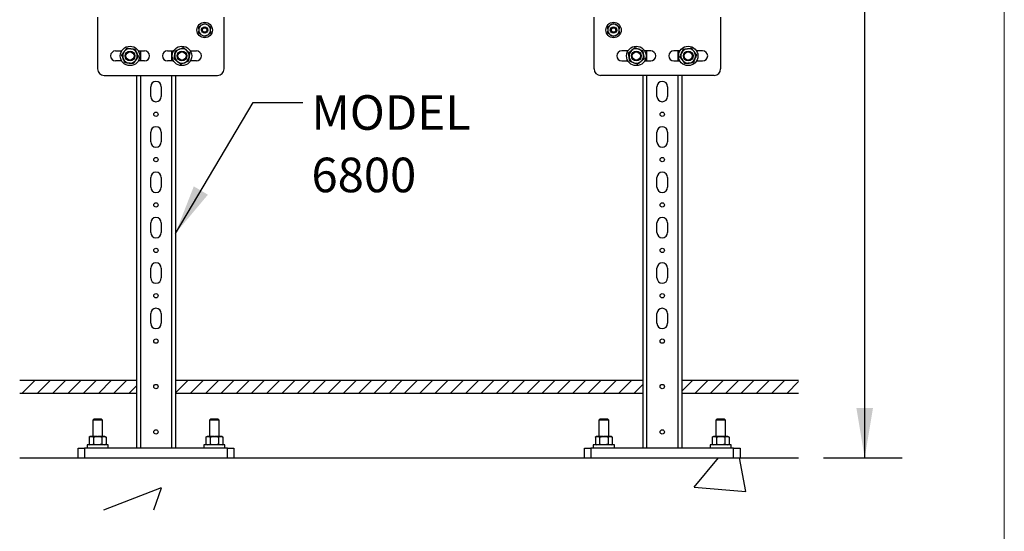
# Model space of a CAD drawing. Units: inches. Extents: x 0.2 to 10.8, y 0.2 to 8.2.
# Drawn here: x 8.3 to 10.6, y 2.1 to 3.3 of the extents above; entities that cross this region are included whole.
import ezdxf

# ---------------------------------------------------------------- set-up
doc = ezdxf.new("R2010")
doc.units = ezdxf.units.IN
doc.header["$MEASUREMENT"] = 0
doc.linetypes.add('SLD-Phantom', pattern=[0.5, 0.25, -0.05, 0.05, -0.05, 0.05, -0.05])
doc.linetypes.add('SLD-Solid', pattern=[0])
for name, color, linetype, lineweight in [('BORDER', 7, 'SLD-Solid', 35), ('DIM', 7, 'SLD-Solid', 25), ('TXT', 7, 'SLD-Phantom', 50)]:
    doc.layers.add(name, color=color, linetype=linetype, lineweight=lineweight)
doc.styles.add('SLDTEXTSTYLE1', font='ARIAL.TTF', dxfattribs={"width": 0.948})
doc.dimstyles.new('SLDDIMSTYLE0', dxfattribs={"dimtxt": 0.080892, "dimasz": 0.12, "dimexe": 0, "dimexo": 0.0625, "dimgap": 0.020223, "dimtad": 0, "dimtih": 1, "dimtoh": 1, "dimdec": 6, "dimlfac": 16, "dimrnd": 1e-09, "dimzin": 12, "dimdsep": 46, "dimlunit": 5, "dimtxsty": 'SLDTEXTSTYLE1', "dimsah": 1, "dimcen": 0.09, "dimadec": 0, "dimazin": 3, "dimtfac": 1, "dimtdec": 3, "dimtofl": 0, "dimtmove": 0, "dimatfit": 3, "dimfxl": 0, "dimfrac": 2, "dimtolj": 1, "dimtzin": 12, "dimarcsym": 0})
doc.dimstyles.new('SLDDIMSTYLE3', dxfattribs={"dimtxt": 0.080892, "dimasz": 0.12, "dimexe": 0, "dimexo": 0.0625, "dimgap": 0.020223, "dimtad": 0, "dimtih": 1, "dimtoh": 1, "dimdec": 3, "dimlfac": 16, "dimrnd": 1e-09, "dimzin": 12, "dimdsep": 46, "dimlunit": 5, "dimtxsty": 'SLDTEXTSTYLE1', "dimsah": 1, "dimcen": 0.09, "dimadec": 0, "dimazin": 3, "dimtfac": 1, "dimtdec": 3, "dimtmove": 0, "dimatfit": 0, "dimfxl": 0, "dimfrac": 2, "dimtolj": 1, "dimtzin": 12, "dimarcsym": 0})

# ---------------------------------------------------------------- blocks, each defined once
blk = doc.blocks.new('_D_2')
at = {"layer": 'DIM'}
for p, q in [((9.9133, 5.2982), (10.3838, 5.2982)), ((10.2938, 5.2982), (10.2938, 3.9371)), ((10.0777, 3.7943), (10.0499, 3.7943)), ((10.0499, 3.7943), (10.0499, 3.6701)), ((10.5098, 3.7943), (10.5376, 3.7943)), ((10.5376, 3.7943), (10.5376, 3.6701)), ((10.0499, 3.6701), (10.0777, 3.6701)), ((10.2938, 2.2904), (10.2938, 3.6516)), ((10.5376, 3.6701), (10.5098, 3.6701)), ((10.1946, 2.2904), (10.3838, 2.2904))]:
    blk.add_line(p, q, dxfattribs=at)
for points in [[(10.2938, 5.2982), (10.2738, 5.1782), (10.3138, 5.1782)], [(10.2938, 2.2904), (10.3138, 2.4104), (10.2738, 2.4104)]]:
    blk.add_solid(points, dxfattribs=at)
at = {"layer": 'DIM', "char_height": 0.08333, "attachment_point": 1, "style": 'SLDTEXTSTYLE1'}
for s, insert in [('48 1/8"', (10.1197, 3.9203)), ('1222mm', (10.0777, 3.7775))]:
    blk.add_mtext(s, dxfattribs=dict(at, insert=insert))
blk = doc.blocks.new('SW_NOTE_0_11')
at = {"layer": 'TXT', "color": 0, "char_height": 0.08333, "attachment_point": 1, "style": 'SLDTEXTSTYLE1'}
for s, insert in [('MODEL ', (0.0204, 0.0172)), ('6800', (0.0204, -0.1333))]:
    blk.add_mtext(s, dxfattribs=dict(at, insert=insert))

msp = doc.modelspace()

# ---------------------------------------------------------------- hatches: boundary and pattern name
at = {"layer": 'DIM'}
h = msp.add_hatch(dxfattribs=at)
h.set_pattern_fill('ANSI31', color=256, scale=0.208333, style=0)
h.paths.add_polyline_path([(8.54081579, 2.44668121), (8.54081579, 2.47793121), (8.25956579, 2.47793121), (8.25956579, 2.44668121)], flags=0)
h = msp.add_hatch(dxfattribs=at)
h.set_pattern_fill('ANSI31', color=256, scale=0.208333, style=0)
h.paths.add_polyline_path([(9.75956579, 2.44668121), (9.75956579, 2.47793121), (8.63456579, 2.47793121), (8.63456579, 2.44668121)], flags=0)
h = msp.add_hatch(dxfattribs=at)
h.set_pattern_fill('ANSI31', color=256, scale=0.208333, style=0)
h.paths.add_polyline_path([(9.85331579, 2.47793121), (9.85331579, 2.44668121), (10.13456579, 2.44668121), (10.13456579, 2.47793121)], flags=0)
h = msp.add_hatch(dxfattribs=at)
h.set_pattern_fill('AR-CONC', color=256, scale=0.208333, style=0)
h.paths.add_polyline_path([(10.13456579, 2.29043121), (8.25956579, 2.29043121), (8.25956579, 2.16543121), (10.13456579, 2.16543121)], flags=0)

# ---------------------------------------------------------------- linework, layer by layer
at = {"color": 7, "linetype": 'SLD-Solid', "lineweight": 25}
for p, q in [((8.44706579, 3.35279224), (8.44706579, 3.22777496)), ((8.75175329, 3.22777496), (8.75175329, 3.35279224)), ((9.64237829, 3.22777496), (9.64237829, 3.35279224)), ((9.94706579, 3.35279224), (9.94706579, 3.22777496)), ((8.69120642, 3.32409817), (8.69120642, 3.32941843)), ((8.69120642, 3.32409817), (8.69120642, 3.31895176)), ((8.70027082, 3.33465176), (8.69581389, 3.33207855)), ((8.70027082, 3.33465176), (8.70487829, 3.33731189)), ((8.71394269, 3.33207855), (8.70948577, 3.33465176)), ((8.71394269, 3.33207855), (8.71855017, 3.32941843)), ((8.71855017, 3.31895176), (8.71855017, 3.32409817)), ((8.71855017, 3.31895176), (8.71855017, 3.3136315)), ((9.67558142, 3.32409817), (9.67558142, 3.32941843)), ((9.67558142, 3.32409817), (9.67558142, 3.31895176)), ((9.68464582, 3.33465176), (9.68018889, 3.33207855)), ((9.68464582, 3.33465176), (9.68925329, 3.33731189)), ((9.69831769, 3.33207855), (9.69386077, 3.33465176)), ((9.69831769, 3.33207855), (9.70292517, 3.32941843)), ((9.70292517, 3.31895176), (9.70292517, 3.32409817)), ((9.70292517, 3.31895176), (9.70292517, 3.3136315)), ((8.69581389, 3.31097138), (8.69120642, 3.3136315)), ((8.69581389, 3.31097138), (8.70027082, 3.30839817)), ((8.70948577, 3.30839817), (8.70487829, 3.30573804)), ((8.70948577, 3.30839817), (8.71394269, 3.31097138)), ((9.68018889, 3.31097138), (9.67558142, 3.3136315)), ((9.68018889, 3.31097138), (9.68464582, 3.30839817)), ((9.69386077, 3.30839817), (9.68925329, 3.30573804)), ((9.69386077, 3.30839817), (9.69831769, 3.31097138)), ((8.49050329, 3.27121246), (8.50517127, 3.27121246)), ((8.54521031, 3.27121246), (8.55987829, 3.27121246)), ((8.55019079, 3.27121246), (8.55019079, 3.24683746)), ((8.61550329, 3.27121246), (8.63017127, 3.27121246)), ((8.62519079, 3.27121246), (8.62519079, 3.24683746)), ((8.67021031, 3.27121246), (8.68487829, 3.27121246)), ((9.72392127, 3.27121246), (9.70925329, 3.27121246)), ((9.77862829, 3.27121246), (9.76396031, 3.27121246)), ((9.76894079, 3.27121246), (9.76894079, 3.24683746)), ((9.84892127, 3.27121246), (9.83425329, 3.27121246)), ((9.84394079, 3.27121246), (9.84394079, 3.24683746)), ((9.90362829, 3.27121246), (9.88896031, 3.27121246)), ((8.50517127, 3.24683746), (8.49050329, 3.24683746)), ((8.55987829, 3.24683746), (8.54521031, 3.24683746)), ((8.63017127, 3.24683746), (8.61550329, 3.24683746)), ((8.68487829, 3.24683746), (8.67021031, 3.24683746)), ((9.70925329, 3.24683746), (9.72392127, 3.24683746)), ((9.76396031, 3.24683746), (9.77862829, 3.24683746)), ((9.83425329, 3.24683746), (9.84892127, 3.24683746)), ((9.88896031, 3.24683746), (9.90362829, 3.24683746)), ((8.46269079, 3.21214996), (8.73612829, 3.21214996)), ((8.54081579, 3.21214996), (8.54081579, 2.31386871)), ((8.55019079, 3.21214996), (8.55019079, 2.31386871)), ((8.62519079, 3.21214996), (8.62519079, 2.31386871)), ((8.63456579, 3.21214996), (8.63456579, 2.31386871)), ((9.93144079, 3.21214996), (9.65800329, 3.21214996)), ((9.75956579, 3.21214996), (9.75956579, 2.31386871)), ((9.76894079, 3.21214996), (9.76894079, 2.31386871)), ((9.84394079, 3.21214996), (9.84394079, 2.31386871)), ((9.85331579, 3.21214996), (9.85331579, 2.31386871)), ((8.57487829, 3.16152496), (8.57487829, 3.18496246)), ((8.60050329, 3.18496246), (8.60050329, 3.16152496)), ((9.79362829, 3.16152496), (9.79362829, 3.18496246)), ((9.81925329, 3.18496246), (9.81925329, 3.16152496)), ((8.57487829, 3.05214996), (8.57487829, 3.07558746)), ((8.60050329, 3.07558746), (8.60050329, 3.05214996)), ((9.79362829, 3.05214996), (9.79362829, 3.07558746)), ((9.81925329, 3.07558746), (9.81925329, 3.05214996)), ((8.57487829, 2.94277496), (8.57487829, 2.96621246)), ((8.60050329, 2.96621246), (8.60050329, 2.94277496)), ((9.79362829, 2.94277496), (9.79362829, 2.96621246)), ((9.81925329, 2.96621246), (9.81925329, 2.94277496)), ((8.57487829, 2.83339996), (8.57487829, 2.85683746)), ((8.60050329, 2.85683746), (8.60050329, 2.83339996)), ((9.79362829, 2.83339996), (9.79362829, 2.85683746)), ((9.81925329, 2.85683746), (9.81925329, 2.83339996)), ((8.57487829, 2.72402496), (8.57487829, 2.74746246)), ((8.60050329, 2.74746246), (8.60050329, 2.72402496)), ((9.79362829, 2.72402496), (9.79362829, 2.74746246)), ((9.81925329, 2.74746246), (9.81925329, 2.72402496)), ((8.57487829, 2.61464996), (8.57487829, 2.63808746)), ((8.60050329, 2.63808746), (8.60050329, 2.61464996)), ((9.79362829, 2.61464996), (9.79362829, 2.63808746)), ((9.81925329, 2.63808746), (9.81925329, 2.61464996)), ((8.25956579, 2.47793121), (8.54081579, 2.47793121)), ((8.63456579, 2.47793121), (9.75956579, 2.47793121)), ((9.85331579, 2.47793121), (10.13456579, 2.47793121)), ((8.25956579, 2.44668121), (8.54081579, 2.44668121)), ((8.63456579, 2.44668121), (9.75956579, 2.44668121)), ((9.85331579, 2.44668121), (10.13456579, 2.44668121)), ((8.43847204, 2.38418121), (8.43534704, 2.38105621)), ((8.43534704, 2.38105621), (8.43534704, 2.34199371)), ((8.44706579, 2.38105621), (8.43534704, 2.38105621)), ((8.43847204, 2.38418121), (8.44706579, 2.38418121)), ((8.44706579, 2.38418121), (8.45565954, 2.38418121)), ((8.45878454, 2.38105621), (8.44706579, 2.38105621)), ((8.45878454, 2.38105621), (8.45565954, 2.38418121)), ((8.45878454, 2.34199371), (8.45878454, 2.38105621)), ((8.71972204, 2.38418121), (8.71659704, 2.38105621)), ((8.71659704, 2.38105621), (8.71659704, 2.34199371)), ((8.72831579, 2.38105621), (8.71659704, 2.38105621)), ((8.71972204, 2.38418121), (8.72831579, 2.38418121)), ((8.72831579, 2.38418121), (8.73690954, 2.38418121)), ((8.74003454, 2.38105621), (8.72831579, 2.38105621)), ((8.74003454, 2.38105621), (8.73690954, 2.38418121)), ((8.74003454, 2.34199371), (8.74003454, 2.38105621)), ((9.65722204, 2.38418121), (9.65409704, 2.38105621)), ((9.65409704, 2.38105621), (9.65409704, 2.34199371)), ((9.66581579, 2.38105621), (9.65409704, 2.38105621)), ((9.65722204, 2.38418121), (9.66581579, 2.38418121)), ((9.66581579, 2.38418121), (9.67440954, 2.38418121)), ((9.67753454, 2.38105621), (9.66581579, 2.38105621)), ((9.67753454, 2.38105621), (9.67440954, 2.38418121)), ((9.67753454, 2.34199371), (9.67753454, 2.38105621)), ((9.93847204, 2.38418121), (9.93534704, 2.38105621)), ((9.93534704, 2.38105621), (9.93534704, 2.34199371)), ((9.94706579, 2.38105621), (9.93534704, 2.38105621)), ((9.93847204, 2.38418121), (9.94706579, 2.38418121)), ((9.94706579, 2.38418121), (9.95565954, 2.38418121)), ((9.95878454, 2.38105621), (9.94706579, 2.38105621)), ((9.95878454, 2.38105621), (9.95565954, 2.38418121)), ((9.95878454, 2.34199371), (9.95878454, 2.38105621)), ((8.42947465, 2.34199371), (8.42676832, 2.34043121)), ((8.42676832, 2.34043121), (8.42676832, 2.32324371)), ((8.42676832, 2.32324371), (8.42947465, 2.32168121)), ((8.4315044, 2.34199371), (8.42947465, 2.34199371)), ((8.4315044, 2.34199371), (8.43218098, 2.34199371)), ((8.44638921, 2.34199371), (8.43218098, 2.34199371)), ((8.43691706, 2.34043121), (8.43691706, 2.32324371)), ((8.44638921, 2.34199371), (8.44774238, 2.34199371)), ((8.4619506, 2.34199371), (8.44774238, 2.34199371)), ((8.45721453, 2.34043121), (8.45721453, 2.32324371)), ((8.4619506, 2.34199371), (8.46262719, 2.34199371)), ((8.46465693, 2.34199371), (8.46262719, 2.34199371)), ((8.46736326, 2.34043121), (8.46465693, 2.34199371)), ((8.46465693, 2.32168121), (8.46736326, 2.32324371)), ((8.46736326, 2.34043121), (8.46736326, 2.32324371)), ((8.71072465, 2.34199371), (8.70801832, 2.34043121)), ((8.70801832, 2.34043121), (8.70801832, 2.32324371)), ((8.70801832, 2.32324371), (8.71072465, 2.32168121)), ((8.7127544, 2.34199371), (8.71072465, 2.34199371)), ((8.7127544, 2.34199371), (8.71343098, 2.34199371)), ((8.72763921, 2.34199371), (8.71343098, 2.34199371)), ((8.71816706, 2.34043121), (8.71816706, 2.32324371)), ((8.72763921, 2.34199371), (8.72899238, 2.34199371)), ((8.7432006, 2.34199371), (8.72899238, 2.34199371)), ((8.73846453, 2.34043121), (8.73846453, 2.32324371)), ((8.7432006, 2.34199371), (8.74387719, 2.34199371)), ((8.74590693, 2.34199371), (8.74387719, 2.34199371)), ((8.74861326, 2.34043121), (8.74590693, 2.34199371)), ((8.74590693, 2.32168121), (8.74861326, 2.32324371)), ((8.74861326, 2.34043121), (8.74861326, 2.32324371)), ((9.64822465, 2.34199371), (9.64551832, 2.34043121)), ((9.64551832, 2.34043121), (9.64551832, 2.32324371)), ((9.64551832, 2.32324371), (9.64822465, 2.32168121)), ((9.6502544, 2.34199371), (9.64822465, 2.34199371)), ((9.6502544, 2.34199371), (9.65093098, 2.34199371)), ((9.66513921, 2.34199371), (9.65093098, 2.34199371)), ((9.65566706, 2.34043121), (9.65566706, 2.32324371)), ((9.66513921, 2.34199371), (9.66649238, 2.34199371)), ((9.6807006, 2.34199371), (9.66649238, 2.34199371)), ((9.67596453, 2.34043121), (9.67596453, 2.32324371)), ((9.6807006, 2.34199371), (9.68137719, 2.34199371)), ((9.68340693, 2.34199371), (9.68137719, 2.34199371)), ((9.68611326, 2.34043121), (9.68340693, 2.34199371)), ((9.68340693, 2.32168121), (9.68611326, 2.32324371)), ((9.68611326, 2.34043121), (9.68611326, 2.32324371)), ((9.92947465, 2.34199371), (9.92676832, 2.34043121)), ((9.92676832, 2.34043121), (9.92676832, 2.32324371)), ((9.92676832, 2.32324371), (9.92947465, 2.32168121)), ((9.9315044, 2.34199371), (9.92947465, 2.34199371)), ((9.9315044, 2.34199371), (9.93218098, 2.34199371)), ((9.94638921, 2.34199371), (9.93218098, 2.34199371)), ((9.93691706, 2.34043121), (9.93691706, 2.32324371)), ((9.94638921, 2.34199371), (9.94774238, 2.34199371)), ((9.9619506, 2.34199371), (9.94774238, 2.34199371)), ((9.95721453, 2.34043121), (9.95721453, 2.32324371)), ((9.9619506, 2.34199371), (9.96262719, 2.34199371)), ((9.96465693, 2.34199371), (9.96262719, 2.34199371)), ((9.96736326, 2.34043121), (9.96465693, 2.34199371)), ((9.96465693, 2.32168121), (9.96736326, 2.32324371)), ((9.96736326, 2.34043121), (9.96736326, 2.32324371)), ((8.40019079, 2.29043121), (8.40019079, 2.31386871)), ((8.40019079, 2.31386871), (8.41581579, 2.31386871)), ((8.41581579, 2.31386871), (8.41581579, 2.29043121)), ((8.75956579, 2.31386871), (8.41581579, 2.31386871)), ((8.42169079, 2.32168121), (8.42169079, 2.31386871)), ((8.47244079, 2.32168121), (8.42169079, 2.32168121)), ((8.47244079, 2.31386871), (8.47244079, 2.32168121)), ((8.70294079, 2.32168121), (8.70294079, 2.31386871)), ((8.75369079, 2.32168121), (8.70294079, 2.32168121)), ((8.75369079, 2.31386871), (8.75369079, 2.32168121)), ((8.75956579, 2.29043121), (8.75956579, 2.31386871)), ((8.75956579, 2.31386871), (8.77519079, 2.31386871)), ((8.77519079, 2.31386871), (8.77519079, 2.29043121)), ((9.61894079, 2.29043121), (9.61894079, 2.31386871)), ((9.61894079, 2.31386871), (9.63456579, 2.31386871)), ((9.63456579, 2.31386871), (9.63456579, 2.29043121)), ((9.97831579, 2.31386871), (9.63456579, 2.31386871)), ((9.64044079, 2.32168121), (9.64044079, 2.31386871)), ((9.69119079, 2.32168121), (9.64044079, 2.32168121)), ((9.69119079, 2.31386871), (9.69119079, 2.32168121)), ((9.92169079, 2.32168121), (9.92169079, 2.31386871)), ((9.97244079, 2.32168121), (9.92169079, 2.32168121)), ((9.97244079, 2.31386871), (9.97244079, 2.32168121)), ((9.97831579, 2.29043121), (9.97831579, 2.31386871)), ((9.97831579, 2.31386871), (9.99394079, 2.31386871)), ((9.99394079, 2.31386871), (9.99394079, 2.29043121)), ((8.25956579, 2.29043121), (10.13456579, 2.29043121))]:
    msp.add_line(p, q, dxfattribs=at)
for centre, radius in [((8.70487829, 3.32152496), 0.01855469), ((8.70487829, 3.32152496), 0.0078125), ((8.70487829, 3.32152496), 0.0053125), ((9.68925329, 3.32152496), 0.01855469), ((9.68925329, 3.32152496), 0.0078125), ((9.68925329, 3.32152496), 0.0053125), ((8.52519079, 3.25902496), 0.0234375), ((8.65019079, 3.25902496), 0.0234375), ((9.74394079, 3.25902496), 0.0234375), ((9.86894079, 3.25902496), 0.0234375), ((8.52519079, 3.25902496), 0.01171875), ((8.52519079, 3.25902496), 0.00984375), ((8.65019079, 3.25902496), 0.01171875), ((8.65019079, 3.25902496), 0.00984375), ((9.74394079, 3.25902496), 0.01171875), ((9.74394079, 3.25902496), 0.00984375), ((9.86894079, 3.25902496), 0.01171875), ((9.86894079, 3.25902496), 0.00984375), ((8.58769079, 3.11855621), 0.00521875), ((9.80644079, 3.11855621), 0.00521875), ((8.58769079, 3.00918121), 0.00521875), ((9.80644079, 3.00918121), 0.00521875), ((8.58769079, 2.89980621), 0.00521875), ((9.80644079, 2.89980621), 0.00521875), ((8.58769079, 2.79043121), 0.00521875), ((9.80644079, 2.79043121), 0.00521875), ((8.58769079, 2.68105621), 0.00521875), ((9.80644079, 2.68105621), 0.00521875), ((8.58769079, 2.57168121), 0.00521875), ((9.80644079, 2.57168121), 0.00521875), ((8.58769079, 2.46230621), 0.00521875), ((9.80644079, 2.46230621), 0.00521875), ((8.58769079, 2.35293121), 0.00521875), ((9.80644079, 2.35293121), 0.00521875)]:
    msp.add_circle(centre, radius, dxfattribs=at)
for centre, radius, start, end in [((8.70487829, 3.32152496), 0.01391192, 130.65904133, 169.34095867), ((8.70487829, 3.32152496), 0.01391192, 190.65904133, 229.34095867), ((8.70487829, 3.32152496), 0.01391192, 70.65904133, 109.34095867), ((8.70487829, 3.32152496), 0.01391192, 10.65904133, 49.34095867), ((8.70487829, 3.32152496), 0.01391192, 310.65904133, 349.34095867), ((9.68925329, 3.32152496), 0.01855469, 165.79564679, 166.00800102), ((9.68925329, 3.32152496), 0.01855469, 150.79564679, 151.00800102), ((9.68925329, 3.32152496), 0.01391192, 130.65904133, 169.34095867), ((9.68925329, 3.32152496), 0.01391192, 190.65904133, 229.34095867), ((9.68925329, 3.32152496), 0.01391192, 70.65904133, 109.34095867), ((9.68925329, 3.32152496), 0.01391192, 10.65904133, 49.34095867), ((9.68925329, 3.32152496), 0.01391192, 310.65904133, 349.34095867), ((8.70487829, 3.32152496), 0.01855469, 195.79564679, 196.00800102), ((8.70487829, 3.32152496), 0.01391192, 250.65904133, 289.34095867), ((8.70487829, 3.32152496), 0.01855469, 330.79564679, 331.00800102), ((8.70487829, 3.32152496), 0.01855469, 345.79564679, 346.00800102), ((9.68925329, 3.32152496), 0.01391192, 250.65904133, 289.34095867), ((8.49050329, 3.25902496), 0.0121875, 90, 270), ((8.52519079, 3.25902496), 0.0175625, 83.29912435, 143.29912435), ((8.52519079, 3.25902496), 0.0175625, 23.29912435, 83.29912435), ((8.55987829, 3.25902496), 0.0121875, 270, 90), ((8.61550329, 3.25902496), 0.0121875, 90, 270), ((8.65019079, 3.25902496), 0.0175625, 110.90585933, 170.90585933), ((8.65019079, 3.25902496), 0.0175625, 50.90585933, 110.90585933), ((8.65019079, 3.25902496), 0.0175625, 350.90585933, 50.90585933), ((8.68487829, 3.25902496), 0.0121875, 270, 90), ((9.70925329, 3.25902496), 0.0121875, 90, 270), ((9.74394079, 3.25902496), 0.0175625, 129.09414067, 189.09414067), ((9.74394079, 3.25902496), 0.0175625, 69.09414067, 129.09414067), ((9.74394079, 3.25902496), 0.0175625, 9.09414067, 69.09414067), ((9.77862829, 3.25902496), 0.0121875, 270, 90), ((9.83425329, 3.25902496), 0.0121875, 90, 270), ((9.86894079, 3.25902496), 0.0175625, 96.70087565, 156.70087565), ((9.86894079, 3.25902496), 0.0175625, 36.70087565, 96.70087565), ((9.90362829, 3.25902496), 0.0121875, 270, 90), ((8.52519079, 3.25902496), 0.0175625, 143.29912435, 203.29912435), ((8.52519079, 3.25902496), 0.0175625, 203.29912435, 263.29912435), ((8.52519079, 3.25902496), 0.0175625, 263.29912435, 323.29912435), ((8.52519079, 3.25902496), 0.0175625, 323.29912435, 23.29912435), ((8.65019079, 3.25902496), 0.0175625, 170.90585933, 230.90585933), ((8.65019079, 3.25902496), 0.0175625, 290.90585933, 350.90585933), ((9.74394079, 3.25902496), 0.0175625, 189.09414067, 249.09414067), ((9.74394079, 3.25902496), 0.0175625, 309.09414067, 9.09414067), ((9.86894079, 3.25902496), 0.0175625, 156.70087565, 216.70087565), ((9.86894079, 3.25902496), 0.0175625, 216.70087565, 276.70087565), ((9.86894079, 3.25902496), 0.0175625, 276.70087565, 336.70087565), ((9.86894079, 3.25902496), 0.0175625, 336.70087565, 36.70087565), ((8.46269079, 3.22777496), 0.015625, 180, 270), ((8.65019079, 3.25902496), 0.0175625, 230.90585933, 290.90585933), ((8.73612829, 3.22777496), 0.015625, 270, 0), ((9.65800329, 3.22777496), 0.015625, 180, 270), ((9.74394079, 3.25902496), 0.0175625, 249.09414067, 309.09414067), ((9.93144079, 3.22777496), 0.015625, 270, 0), ((8.58769079, 3.18496246), 0.0128125, 0, 180), ((9.80644079, 3.18496246), 0.0128125, 0, 180), ((8.58769079, 3.16152496), 0.0128125, 180, 0), ((9.80644079, 3.16152496), 0.0128125, 180, 0), ((8.58769079, 3.07558746), 0.0128125, 0, 180), ((9.80644079, 3.07558746), 0.0128125, 360, 180), ((8.58769079, 3.05214996), 0.0128125, 180, 0), ((9.80644079, 3.05214996), 0.0128125, 180, 360), ((8.58769079, 2.96621246), 0.0128125, 0, 180), ((9.80644079, 2.96621246), 0.0128125, 0, 180), ((8.58769079, 2.94277496), 0.0128125, 180, 0), ((9.80644079, 2.94277496), 0.0128125, 180, 0), ((8.58769079, 2.85683746), 0.0128125, 360, 180), ((9.80644079, 2.85683746), 0.0128125, 0, 180), ((8.58769079, 2.83339996), 0.0128125, 180, 360), ((9.80644079, 2.83339996), 0.0128125, 180, 0), ((8.58769079, 2.74746246), 0.0128125, 0, 180), ((9.80644079, 2.74746246), 0.0128125, 0, 180), ((8.58769079, 2.72402496), 0.0128125, 180, 360), ((9.80644079, 2.72402496), 0.0128125, 180, 360), ((8.58769079, 2.63808746), 0.0128125, 0, 180), ((9.80644079, 2.63808746), 0.0128125, 0, 180), ((8.58769079, 2.61464996), 0.0128125, 180, 0), ((9.80644079, 2.61464996), 0.0128125, 180, 0)]:
    msp.add_arc(centre, radius, start, end, dxfattribs=at)
for points, knots in [([(8.69120642, 3.32941843), (8.69242384, 3.3301213), (8.69394985, 3.33100235), (8.69550035, 3.33189753), (8.69581389, 3.33207855)], [0, 0, 0, 0, 0.7977791837, 1, 1, 1, 1]), ([(8.69120642, 3.3136315), (8.69120642, 3.31530606), (8.69120642, 3.31707023), (8.69120642, 3.3188608), (8.69120642, 3.31895176)], [0, 0, 0, 0, 0.9491992874, 1, 1, 1, 1]), ([(8.69694783, 3.32152496), (8.69695555, 3.32178575), (8.69697628, 3.32248563), (8.69719066, 3.32361178), (8.69764915, 3.3248729), (8.69832426, 3.32608244), (8.69895186, 3.32677892), (8.69927061, 3.32713265)], [0, 0, 0, 0, 0.1257247467, 0.3374185331, 0.5491123195, 0.7710030052, 1, 1, 1, 1]), ([(8.70487829, 3.33731189), (8.70609571, 3.33660901), (8.70762172, 3.33572797), (8.70917222, 3.33483278), (8.70948577, 3.33465176)], [0, 0, 0, 0, 0.79777918368, 1, 1, 1, 1]), ([(8.71855017, 3.32941843), (8.71855017, 3.32774387), (8.71855017, 3.3259797), (8.71855017, 3.32418913), (8.71855017, 3.32409817)], [0, 0, 0, 0, 0.9491992874, 1, 1, 1, 1]), ([(9.67558142, 3.32941843), (9.67679884, 3.3301213), (9.67832485, 3.33100235), (9.67987535, 3.33189753), (9.68018889, 3.33207855)], [0, 0, 0, 0, 0.7977791837, 1, 1, 1, 1]), ([(9.67558142, 3.3136315), (9.67558142, 3.31530606), (9.67558142, 3.31707023), (9.67558142, 3.3188608), (9.67558142, 3.31895176)], [0, 0, 0, 0, 0.9491992874, 1, 1, 1, 1]), ([(9.68925329, 3.33731189), (9.69047071, 3.33660901), (9.69199672, 3.33572797), (9.69354722, 3.33483278), (9.69386077, 3.33465176)], [0, 0, 0, 0, 0.7977791837, 1, 1, 1, 1]), ([(9.69718375, 3.32152496), (9.69717603, 3.32126418), (9.69715531, 3.3205643), (9.69694093, 3.31943815), (9.69648244, 3.31817703), (9.69580733, 3.31696749), (9.69517972, 3.31627101), (9.69486097, 3.31591728)], [0, 0, 0, 0, 0.1257247467, 0.3374185331, 0.5491123195, 0.7710030052, 1, 1, 1, 1]), ([(9.70292517, 3.32941843), (9.70292517, 3.32774387), (9.70292517, 3.3259797), (9.70292517, 3.32418913), (9.70292517, 3.32409817)], [0, 0, 0, 0, 0.9491992874, 1, 1, 1, 1]), ([(8.70487829, 3.30573804), (8.70366087, 3.30644092), (8.70213486, 3.30732196), (8.70058436, 3.30821715), (8.70027082, 3.30839817)], [0, 0, 0, 0, 0.7977791837, 1, 1, 1, 1]), ([(8.71855017, 3.3136315), (8.71733275, 3.31292863), (8.71580674, 3.31204758), (8.71425624, 3.3111524), (8.71394269, 3.31097138)], [0, 0, 0, 0, 0.7977791837, 1, 1, 1, 1]), ([(9.68925329, 3.30573804), (9.68803587, 3.30644092), (9.68650986, 3.30732196), (9.68495936, 3.30821715), (9.68464582, 3.30839817)], [0, 0, 0, 0, 0.7977791837, 1, 1, 1, 1]), ([(9.70292517, 3.3136315), (9.70170775, 3.31292863), (9.70018174, 3.31204758), (9.69863124, 3.3111524), (9.69831769, 3.31097138)], [0, 0, 0, 0, 0.7977791837, 1, 1, 1, 1]), ([(8.51110977, 3.26952097), (8.51159832, 3.27017639), (8.51364893, 3.2729274), (8.51564734, 3.2756084), (8.51716964, 3.27765065)], [0, 0, 0, 0, 0.2382467169, 1, 1, 1, 1]), ([(8.51716964, 3.27765065), (8.51880513, 3.2774585), (8.52210608, 3.27707068), (8.52551842, 3.27666977), (8.52724009, 3.27646749)], [0, 0, 0, 0, 0.4954579635, 1, 1, 1, 1]), ([(8.52724009, 3.27646749), (8.52747888, 3.27643944), (8.53087956, 3.2760399), (8.53421205, 3.27564837), (8.53731054, 3.27528433)], [0, 0, 0, 0, 0.0702189904, 1, 1, 1, 1]), ([(8.53731054, 3.27528433), (8.53796187, 3.27377188), (8.53927648, 3.27071926), (8.54063546, 3.26756363), (8.54132111, 3.26597149)], [0, 0, 0, 0, 0.4954579635, 1, 1, 1, 1]), ([(8.63284905, 3.26180084), (8.63288706, 3.26203825), (8.63342825, 3.26541928), (8.6339586, 3.26873252), (8.63445171, 3.2718131)], [0, 0, 0, 0, 0.07021899045, 1, 1, 1, 1]), ([(8.63445171, 3.2718131), (8.6351277, 3.27207132), (8.63821252, 3.27324966), (8.64141961, 3.2744747), (8.6439239, 3.27543129)], [0, 0, 0, 0, 0.219136492, 1, 1, 1, 1]), ([(8.6439239, 3.27543129), (8.64468756, 3.27572299), (8.64789287, 3.27694735), (8.65101659, 3.27814056), (8.6533961, 3.27904948)], [0, 0, 0, 0, 0.2382467169, 1, 1, 1, 1]), ([(8.6533961, 3.27904948), (8.65467415, 3.27801106), (8.65725368, 3.27591517), (8.65992025, 3.27374856), (8.66126564, 3.27265541)], [0, 0, 0, 0, 0.4954579635, 1, 1, 1, 1]), ([(8.66126564, 3.27265541), (8.66145225, 3.2725038), (8.6641097, 3.27034459), (8.66671387, 3.26822868), (8.66913519, 3.26626134)], [0, 0, 0, 0, 0.0702189904, 1, 1, 1, 1]), ([(9.7249964, 3.26626134), (9.72627445, 3.26729977), (9.72885398, 3.26939566), (9.73152055, 3.27156227), (9.73286594, 3.27265541)], [0, 0, 0, 0, 0.4954579635, 1, 1, 1, 1]), ([(9.73286594, 3.27265541), (9.73305255, 3.27280703), (9.73571, 3.27496623), (9.73831417, 3.27708214), (9.74073549, 3.27904948)], [0, 0, 0, 0, 0.0702189904, 1, 1, 1, 1]), ([(9.74073549, 3.27904948), (9.74311499, 3.27814056), (9.74623872, 3.27694735), (9.74944403, 3.27572299), (9.75020768, 3.27543129)], [0, 0, 0, 0, 0.761753283, 1, 1, 1, 1]), ([(9.75020768, 3.27543129), (9.75271198, 3.2744747), (9.75591906, 3.27324966), (9.75900388, 3.27207132), (9.75967988, 3.2718131)], [0, 0, 0, 0, 0.780863508, 1, 1, 1, 1]), ([(9.75967988, 3.2718131), (9.75994016, 3.27018707), (9.76046548, 3.26690518), (9.76100854, 3.26351256), (9.76128253, 3.26180084)], [0, 0, 0, 0, 0.4954579635, 1, 1, 1, 1]), ([(9.85281047, 3.26597149), (9.85290557, 3.26619231), (9.8542599, 3.26933715), (9.85558707, 3.27241894), (9.85682105, 3.27528433)], [0, 0, 0, 0, 0.0702189904, 1, 1, 1, 1]), ([(9.85682105, 3.27528433), (9.85845653, 3.27547648), (9.86175749, 3.27586431), (9.86516983, 3.27626522), (9.8668915, 3.27646749)], [0, 0, 0, 0, 0.4954579635, 1, 1, 1, 1]), ([(9.8668915, 3.27646749), (9.86713029, 3.27649555), (9.87053096, 3.27689509), (9.87386346, 3.27728662), (9.87696194, 3.27765065)], [0, 0, 0, 0, 0.0702189904, 1, 1, 1, 1]), ([(9.87696194, 3.27765065), (9.87848424, 3.2756084), (9.88048266, 3.2729274), (9.88253327, 3.27017639), (9.88302182, 3.26952097)], [0, 0, 0, 0, 0.761753283, 1, 1, 1, 1]), ([(8.5050499, 3.26139129), (8.50548237, 3.26197147), (8.50745589, 3.26461908), (8.50950764, 3.26737161), (8.51110977, 3.26952097)], [0, 0, 0, 0, 0.219136492, 1, 1, 1, 1]), ([(8.50906047, 3.25207844), (8.50896537, 3.25229927), (8.50761105, 3.25544411), (8.50628388, 3.2585259), (8.5050499, 3.26139129)], [0, 0, 0, 0, 0.0702189904, 1, 1, 1, 1]), ([(8.51307105, 3.2427656), (8.51241971, 3.24427805), (8.5111051, 3.24733067), (8.50974613, 3.2504863), (8.50906047, 3.25207844)], [0, 0, 0, 0, 0.4954579635, 1, 1, 1, 1]), ([(8.53927182, 3.24852896), (8.53766968, 3.2463796), (8.53561794, 3.24362706), (8.53364442, 3.24097946), (8.53321194, 3.24039927)], [0, 0, 0, 0, 0.780863508, 1, 1, 1, 1]), ([(8.54533169, 3.25665864), (8.54380939, 3.25461639), (8.54181098, 3.25193539), (8.53976037, 3.24918438), (8.53927182, 3.24852896)], [0, 0, 0, 0, 0.761753283, 1, 1, 1, 1]), ([(8.54132111, 3.26597149), (8.54141621, 3.26575066), (8.54277054, 3.26260582), (8.54409771, 3.25952403), (8.54533169, 3.25665864)], [0, 0, 0, 0, 0.0702189904, 1, 1, 1, 1]), ([(8.6312464, 3.25178858), (8.63150668, 3.25341462), (8.63203201, 3.2566965), (8.63257506, 3.26008912), (8.63284905, 3.26180084)], [0, 0, 0, 0, 0.4954579635, 1, 1, 1, 1]), ([(8.63911594, 3.24539452), (8.63892934, 3.24554613), (8.63627189, 3.24770534), (8.63366771, 3.24982125), (8.6312464, 3.25178858)], [0, 0, 0, 0, 0.0702189904, 1, 1, 1, 1]), ([(8.66753253, 3.25624909), (8.66749453, 3.25601167), (8.66695333, 3.25263065), (8.66642298, 3.24931741), (8.66592988, 3.24623683)], [0, 0, 0, 0, 0.0702189904, 1, 1, 1, 1]), ([(8.66913519, 3.26626134), (8.66887491, 3.26463531), (8.66834958, 3.26135343), (8.66780653, 3.25796081), (8.66753253, 3.25624909)], [0, 0, 0, 0, 0.4954579635, 1, 1, 1, 1]), ([(9.72659905, 3.25624909), (9.72656105, 3.2564865), (9.72601985, 3.25986752), (9.72548951, 3.26318076), (9.7249964, 3.26626134)], [0, 0, 0, 0, 0.0702189904, 1, 1, 1, 1]), ([(9.72820171, 3.24623683), (9.72794143, 3.24786286), (9.7274161, 3.25114475), (9.72687305, 3.25453737), (9.72659905, 3.25624909)], [0, 0, 0, 0, 0.4954579635, 1, 1, 1, 1]), ([(9.76288519, 3.25178858), (9.76160714, 3.25075016), (9.75902761, 3.24865427), (9.75636104, 3.24648766), (9.75501564, 3.24539452)], [0, 0, 0, 0, 0.4954579635, 1, 1, 1, 1]), ([(9.76128253, 3.26180084), (9.76132053, 3.26156343), (9.76186173, 3.25818241), (9.76239208, 3.25486917), (9.76288519, 3.25178858)], [0, 0, 0, 0, 0.0702189904, 1, 1, 1, 1]), ([(9.8487999, 3.25665864), (9.84945123, 3.25817109), (9.85076584, 3.26122371), (9.85212481, 3.26437934), (9.85281047, 3.26597149)], [0, 0, 0, 0, 0.4954579635, 1, 1, 1, 1]), ([(9.85485977, 3.24852896), (9.85437122, 3.24918438), (9.85232061, 3.25193539), (9.8503222, 3.25461639), (9.8487999, 3.25665864)], [0, 0, 0, 0, 0.2382467169, 1, 1, 1, 1]), ([(9.86091964, 3.24039927), (9.86048717, 3.24097946), (9.85851365, 3.24362706), (9.8564619, 3.2463796), (9.85485977, 3.24852896)], [0, 0, 0, 0, 0.219136492, 1, 1, 1, 1]), ([(9.88507111, 3.25207844), (9.88497601, 3.25185762), (9.88362169, 3.24871278), (9.88229452, 3.24563099), (9.88106054, 3.2427656)], [0, 0, 0, 0, 0.0702189904, 1, 1, 1, 1]), ([(9.88302182, 3.26952097), (9.88462395, 3.26737161), (9.88667569, 3.26461908), (9.88864922, 3.26197147), (9.88908169, 3.26139129)], [0, 0, 0, 0, 0.780863508, 1, 1, 1, 1]), ([(9.88908169, 3.26139129), (9.88843035, 3.25987884), (9.88711574, 3.25682622), (9.88575677, 3.25367059), (9.88507111, 3.25207844)], [0, 0, 0, 0, 0.4954579635, 1, 1, 1, 1]), ([(8.5231415, 3.24158244), (8.5229027, 3.24161049), (8.51950203, 3.24201003), (8.51616954, 3.24240156), (8.51307105, 3.2427656)], [0, 0, 0, 0, 0.0702189904, 1, 1, 1, 1]), ([(8.53321194, 3.24039927), (8.53157646, 3.24059143), (8.5282755, 3.24097925), (8.52486316, 3.24138016), (8.5231415, 3.24158244)], [0, 0, 0, 0, 0.4954579635, 1, 1, 1, 1]), ([(8.64698549, 3.23900045), (8.64570744, 3.24003887), (8.64312791, 3.24213476), (8.64046134, 3.24430137), (8.63911594, 3.24539452)], [0, 0, 0, 0, 0.4954579635, 1, 1, 1, 1]), ([(8.65645768, 3.24261864), (8.65395339, 3.24166205), (8.6507463, 3.24043701), (8.64766148, 3.23925867), (8.64698549, 3.23900045)], [0, 0, 0, 0, 0.780863508, 1, 1, 1, 1]), ([(8.66592988, 3.24623683), (8.66355037, 3.2453279), (8.66042664, 3.2441347), (8.65722134, 3.24291034), (8.65645768, 3.24261864)], [0, 0, 0, 0, 0.761753283, 1, 1, 1, 1]), ([(9.7376739, 3.24261864), (9.73691025, 3.24291034), (9.73370494, 3.2441347), (9.73058122, 3.2453279), (9.72820171, 3.24623683)], [0, 0, 0, 0, 0.2382467169, 1, 1, 1, 1]), ([(9.7471461, 3.23900045), (9.7464701, 3.23925867), (9.74338529, 3.24043701), (9.7401782, 3.24166205), (9.7376739, 3.24261864)], [0, 0, 0, 0, 0.219136492, 1, 1, 1, 1]), ([(9.75501564, 3.24539452), (9.75482904, 3.2452429), (9.75217159, 3.2430837), (9.74956741, 3.24096778), (9.7471461, 3.23900045)], [0, 0, 0, 0, 0.0702189904, 1, 1, 1, 1]), ([(9.87099009, 3.24158244), (9.8707513, 3.24155438), (9.86735062, 3.24115484), (9.86401813, 3.24076331), (9.86091964, 3.24039927)], [0, 0, 0, 0, 0.0702189904, 1, 1, 1, 1]), ([(9.88106054, 3.2427656), (9.87942505, 3.24257345), (9.8761241, 3.24218562), (9.87271176, 3.24178471), (9.87099009, 3.24158244)], [0, 0, 0, 0, 0.4954579635, 1, 1, 1, 1]), ([(8.42676832, 2.34043121), (8.42708461, 2.34060892), (8.42862823, 2.3414762), (8.43023046, 2.34176449), (8.4315044, 2.34199371)], [0, 0, 0, 0, 0.2049033748, 1, 1, 1, 1]), ([(8.4315044, 2.32168121), (8.43102569, 2.32172751), (8.42942195, 2.32188262), (8.42786237, 2.32268255), (8.42676832, 2.32324371)], [0, 0, 0, 0, 0.2984936598, 1, 1, 1, 1]), ([(8.43218098, 2.34199371), (8.43265969, 2.34194742), (8.43426343, 2.34179231), (8.43582301, 2.34099237), (8.43691706, 2.34043121)], [0, 0, 0, 0, 0.2984936598, 1, 1, 1, 1]), ([(8.43691706, 2.32324371), (8.43660077, 2.32306601), (8.43505715, 2.32219873), (8.43345492, 2.32191044), (8.43218098, 2.32168121)], [0, 0, 0, 0, 0.2049033748, 1, 1, 1, 1]), ([(8.43691706, 2.34043121), (8.43809263, 2.34075248), (8.44119108, 2.34159925), (8.44439863, 2.34184266), (8.44638921, 2.34199371)], [0, 0, 0, 0, 0.3794074309, 1, 1, 1, 1]), ([(8.44638921, 2.32168121), (8.44484108, 2.32178073), (8.44163254, 2.32198697), (8.43852513, 2.32281514), (8.43691706, 2.32324371)], [0, 0, 0, 0, 0.4825037726, 1, 1, 1, 1]), ([(8.44774238, 2.34199371), (8.44929051, 2.3418942), (8.45249904, 2.34168796), (8.45560645, 2.34085979), (8.45721453, 2.34043121)], [0, 0, 0, 0, 0.4825037726, 1, 1, 1, 1]), ([(8.45721453, 2.32324371), (8.45603895, 2.32292245), (8.4529405, 2.32207568), (8.44973296, 2.32183227), (8.44774238, 2.32168121)], [0, 0, 0, 0, 0.3794074309, 1, 1, 1, 1]), ([(8.45721453, 2.34043121), (8.45753082, 2.34060892), (8.45907443, 2.3414762), (8.46067667, 2.34176449), (8.4619506, 2.34199371)], [0, 0, 0, 0, 0.2049033748, 1, 1, 1, 1]), ([(8.4619506, 2.32168121), (8.4614719, 2.32172751), (8.45986815, 2.32188262), (8.45830858, 2.32268255), (8.45721453, 2.32324371)], [0, 0, 0, 0, 0.2984936598, 1, 1, 1, 1]), ([(8.46262719, 2.34199371), (8.46310589, 2.34194742), (8.46470964, 2.34179231), (8.46626921, 2.34099237), (8.46736326, 2.34043121)], [0, 0, 0, 0, 0.2984936598, 1, 1, 1, 1]), ([(8.46736326, 2.32324371), (8.46704697, 2.32306601), (8.46550336, 2.32219873), (8.46390112, 2.32191044), (8.46262719, 2.32168121)], [0, 0, 0, 0, 0.2049033748, 1, 1, 1, 1]), ([(8.70801832, 2.34043121), (8.70833461, 2.34060892), (8.70987823, 2.3414762), (8.71148046, 2.34176449), (8.7127544, 2.34199371)], [0, 0, 0, 0, 0.2049033748, 1, 1, 1, 1]), ([(8.7127544, 2.32168121), (8.71227569, 2.32172751), (8.71067195, 2.32188262), (8.70911237, 2.32268255), (8.70801832, 2.32324371)], [0, 0, 0, 0, 0.2984936598, 1, 1, 1, 1]), ([(8.71343098, 2.34199371), (8.71390969, 2.34194742), (8.71551343, 2.34179231), (8.71707301, 2.34099237), (8.71816706, 2.34043121)], [0, 0, 0, 0, 0.2984936598, 1, 1, 1, 1]), ([(8.71816706, 2.32324371), (8.71785077, 2.32306601), (8.71630715, 2.32219873), (8.71470492, 2.32191044), (8.71343098, 2.32168121)], [0, 0, 0, 0, 0.2049033748, 1, 1, 1, 1]), ([(8.71816706, 2.34043121), (8.71934263, 2.34075248), (8.72244108, 2.34159925), (8.72564863, 2.34184266), (8.72763921, 2.34199371)], [0, 0, 0, 0, 0.3794074309, 1, 1, 1, 1]), ([(8.72763921, 2.32168121), (8.72609108, 2.32178073), (8.72288254, 2.32198697), (8.71977513, 2.32281514), (8.71816706, 2.32324371)], [0, 0, 0, 0, 0.4825037726, 1, 1, 1, 1]), ([(8.72899238, 2.34199371), (8.73054051, 2.3418942), (8.73374904, 2.34168796), (8.73685645, 2.34085979), (8.73846453, 2.34043121)], [0, 0, 0, 0, 0.4825037726, 1, 1, 1, 1]), ([(8.73846453, 2.32324371), (8.73728895, 2.32292245), (8.7341905, 2.32207568), (8.73098296, 2.32183227), (8.72899238, 2.32168121)], [0, 0, 0, 0, 0.3794074309, 1, 1, 1, 1]), ([(8.73846453, 2.34043121), (8.73878082, 2.34060892), (8.74032443, 2.3414762), (8.74192667, 2.34176449), (8.7432006, 2.34199371)], [0, 0, 0, 0, 0.2049033748, 1, 1, 1, 1]), ([(8.7432006, 2.32168121), (8.7427219, 2.32172751), (8.74111815, 2.32188262), (8.73955858, 2.32268255), (8.73846453, 2.32324371)], [0, 0, 0, 0, 0.2984936598, 1, 1, 1, 1]), ([(8.74387719, 2.34199371), (8.74435589, 2.34194742), (8.74595964, 2.34179231), (8.74751921, 2.34099237), (8.74861326, 2.34043121)], [0, 0, 0, 0, 0.2984936598, 1, 1, 1, 1]), ([(8.74861326, 2.32324371), (8.74829697, 2.32306601), (8.74675336, 2.32219873), (8.74515112, 2.32191044), (8.74387719, 2.32168121)], [0, 0, 0, 0, 0.2049033748, 1, 1, 1, 1]), ([(9.64551832, 2.34043121), (9.64583461, 2.34060892), (9.64737823, 2.3414762), (9.64898046, 2.34176449), (9.6502544, 2.34199371)], [0, 0, 0, 0, 0.2049033748, 1, 1, 1, 1]), ([(9.6502544, 2.32168121), (9.64977569, 2.32172751), (9.64817195, 2.32188262), (9.64661237, 2.32268255), (9.64551832, 2.32324371)], [0, 0, 0, 0, 0.2984936598, 1, 1, 1, 1]), ([(9.65093098, 2.34199371), (9.65140969, 2.34194742), (9.65301343, 2.34179231), (9.65457301, 2.34099237), (9.65566706, 2.34043121)], [0, 0, 0, 0, 0.2984936598, 1, 1, 1, 1]), ([(9.65566706, 2.32324371), (9.65535077, 2.32306601), (9.65380715, 2.32219873), (9.65220492, 2.32191044), (9.65093098, 2.32168121)], [0, 0, 0, 0, 0.2049033748, 1, 1, 1, 1]), ([(9.65566706, 2.34043121), (9.65684263, 2.34075248), (9.65994108, 2.34159925), (9.66314863, 2.34184266), (9.66513921, 2.34199371)], [0, 0, 0, 0, 0.3794074309, 1, 1, 1, 1]), ([(9.66513921, 2.32168121), (9.66359108, 2.32178073), (9.66038254, 2.32198697), (9.65727513, 2.32281514), (9.65566706, 2.32324371)], [0, 0, 0, 0, 0.4825037726, 1, 1, 1, 1]), ([(9.66649238, 2.34199371), (9.66804051, 2.3418942), (9.67124904, 2.34168796), (9.67435645, 2.34085979), (9.67596453, 2.34043121)], [0, 0, 0, 0, 0.4825037726, 1, 1, 1, 1]), ([(9.67596453, 2.32324371), (9.67478895, 2.32292245), (9.6716905, 2.32207568), (9.66848296, 2.32183227), (9.66649238, 2.32168121)], [0, 0, 0, 0, 0.3794074309, 1, 1, 1, 1]), ([(9.67596453, 2.34043121), (9.67628082, 2.34060892), (9.67782443, 2.3414762), (9.67942667, 2.34176449), (9.6807006, 2.34199371)], [0, 0, 0, 0, 0.2049033748, 1, 1, 1, 1]), ([(9.6807006, 2.32168121), (9.6802219, 2.32172751), (9.67861815, 2.32188262), (9.67705858, 2.32268255), (9.67596453, 2.32324371)], [0, 0, 0, 0, 0.2984936598, 1, 1, 1, 1]), ([(9.68137719, 2.34199371), (9.68185589, 2.34194742), (9.68345964, 2.34179231), (9.68501921, 2.34099237), (9.68611326, 2.34043121)], [0, 0, 0, 0, 0.2984936598, 1, 1, 1, 1]), ([(9.68611326, 2.32324371), (9.68579697, 2.32306601), (9.68425336, 2.32219873), (9.68265112, 2.32191044), (9.68137719, 2.32168121)], [0, 0, 0, 0, 0.2049033748, 1, 1, 1, 1]), ([(9.92676832, 2.34043121), (9.92708461, 2.34060892), (9.92862823, 2.3414762), (9.93023046, 2.34176449), (9.9315044, 2.34199371)], [0, 0, 0, 0, 0.2049033748, 1, 1, 1, 1]), ([(9.9315044, 2.32168121), (9.93102569, 2.32172751), (9.92942195, 2.32188262), (9.92786237, 2.32268255), (9.92676832, 2.32324371)], [0, 0, 0, 0, 0.2984936598, 1, 1, 1, 1]), ([(9.93218098, 2.34199371), (9.93265969, 2.34194742), (9.93426343, 2.34179231), (9.93582301, 2.34099237), (9.93691706, 2.34043121)], [0, 0, 0, 0, 0.2984936598, 1, 1, 1, 1]), ([(9.93691706, 2.32324371), (9.93660077, 2.32306601), (9.93505715, 2.32219873), (9.93345492, 2.32191044), (9.93218098, 2.32168121)], [0, 0, 0, 0, 0.2049033748, 1, 1, 1, 1]), ([(9.93691706, 2.34043121), (9.93809263, 2.34075248), (9.94119108, 2.34159925), (9.94439863, 2.34184266), (9.94638921, 2.34199371)], [0, 0, 0, 0, 0.3794074309, 1, 1, 1, 1]), ([(9.94638921, 2.32168121), (9.94484108, 2.32178073), (9.94163254, 2.32198697), (9.93852513, 2.32281514), (9.93691706, 2.32324371)], [0, 0, 0, 0, 0.4825037726, 1, 1, 1, 1]), ([(9.94774238, 2.34199371), (9.94929051, 2.3418942), (9.95249904, 2.34168796), (9.95560645, 2.34085979), (9.95721453, 2.34043121)], [0, 0, 0, 0, 0.4825037726, 1, 1, 1, 1]), ([(9.95721453, 2.32324371), (9.95603895, 2.32292245), (9.9529405, 2.32207568), (9.94973296, 2.32183227), (9.94774238, 2.32168121)], [0, 0, 0, 0, 0.3794074309, 1, 1, 1, 1]), ([(9.95721453, 2.34043121), (9.95753082, 2.34060892), (9.95907443, 2.3414762), (9.96067667, 2.34176449), (9.9619506, 2.34199371)], [0, 0, 0, 0, 0.2049033748, 1, 1, 1, 1]), ([(9.9619506, 2.32168121), (9.9614719, 2.32172751), (9.95986815, 2.32188262), (9.95830858, 2.32268255), (9.95721453, 2.32324371)], [0, 0, 0, 0, 0.2984936598, 1, 1, 1, 1]), ([(9.96262719, 2.34199371), (9.96310589, 2.34194742), (9.96470964, 2.34179231), (9.96626921, 2.34099237), (9.96736326, 2.34043121)], [0, 0, 0, 0, 0.2984936598, 1, 1, 1, 1]), ([(9.96736326, 2.32324371), (9.96704697, 2.32306601), (9.96550336, 2.32219873), (9.96390112, 2.32191044), (9.96262719, 2.32168121)], [0, 0, 0, 0, 0.2049033748, 1, 1, 1, 1])]:
    msp.add_open_spline(points, degree=3, knots=knots, dxfattribs=at)
at = {"layer": 'BORDER', "lineweight": 18}
msp.add_line((10.629927, 0.39207317), (10.629927, 8.19207317), dxfattribs=at)

# ---------------------------------------------------------------- block references
at = {"layer": 'TXT'}
msp.add_blockref('SW_NOTE_0_11', (8.94148725, 3.14718762), dxfattribs=at)

# ---------------------------------------------------------------- dimensions: what is measured, and where the dimension line sits
at = {"layer": 'DIM'}
dim = msp.add_linear_dim(base=(10.29377057, 5.29824371), p1=(10.13456579, 2.29043121), p2=(9.85331579, 5.29824371), angle=90, dimstyle='SLDDIMSTYLE0', dxfattribs=at)
dim.commit()
dim.dimension.update_dxf_attribs({"geometry": '_D_2', "text_midpoint": (10.29377057, 3.79433746), "dimtype": 160})

# ---------------------------------------------------------------- leaders
msp.add_leader([(8.63456579, 2.83138651), (8.82148725, 3.14718762), (8.94148725, 3.14718762)], dimstyle='SLDDIMSTYLE3', dxfattribs=at)

doc.saveas('drawing.dxf')
